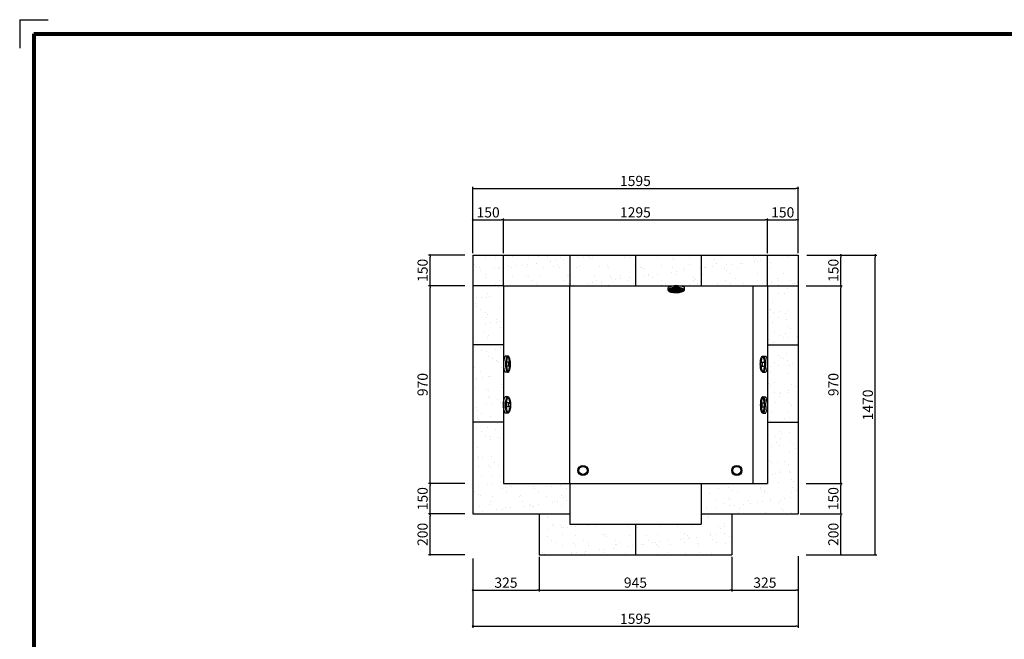
# Model space of a CAD drawing. Extents: x -11141 to 24580, y 347 to 6059.
# Drawn here: x 16628 to 21458, y 3020 to 6059 of the extents above; entities that cross this region are included whole.
import ezdxf

# ---------------------------------------------------------------- set-up
doc = ezdxf.new("R2010")
doc.units = 0
doc.header["$MEASUREMENT"] = 0
doc.layers.get('DEFPOINTS').update_dxf_attribs({"color": 6})
doc.layers.add('DIM', color=1, linetype='Continuous')
doc.layers.add('WAKU', color=2, linetype='Continuous')
doc.styles.add('STYLE1', font='txt')
doc.dimstyles.new('ISO-10', dxfattribs={"dimscale": 10, "dimtxt": 2.5, "dimasz": 0.7, "dimexe": 0.7, "dimexo": 1, "dimgap": 0.5, "dimtad": 1, "dimdec": 0, "dimdsep": 46, "dimtxsty": 'STYLE1', "dimblk": 'DOT', "dimcen": 2.5, "dimclrt": 7, "dimadec": 0, "dimazin": 0, "dimtfac": 1, "dimtdec": 0, "dimtix": 1, "dimtmove": 0, "dimatfit": 3, "dimldrblk": 'DOT', "dimfxl": 1, "dimarcsym": 0})
pattern_1 = [(37.5, (-78010.02, 49023.51), (-3.20006, 97.88265), [0, -77.216, 0, -86.36, 0, -82.55]), (7.5, (-78010.02, 49023.51), (89.90466, 143.36502), [0, -41.656, 0, -69.596, 0, -26.67]), (327.5, (-78072.5, 49023.51), (158.198474, 0.28744), [0, -25.4, 0, -91.44, 0, -119.38]), (317.5, (-78072.5, 49023.51), (152.71129, 44.58586), [0, -12.7, 0, -59.944, 0, -68.58])]

# ---------------------------------------------------------------- blocks, each defined once
blk = doc.blocks.new('_DOT')
at = {"color": 0, "linetype": 'ByBlock'}
blk.add_line((-0.5, 0), (-1, 0), dxfattribs=at)
at = {"color": 0, "linetype": 'ByBlock', "const_width": 0.5}
blk.add_lwpolyline([(-0.25, 0, 1), (0.25, 0, 1)], format="xyb", close=True, dxfattribs=at)
blk = doc.blocks.new('*D94')
at = {"layer": 'DEFPOINTS', "color": 0, "lineweight": 0}
for p in [(20446, 5231.8), (18851, 5040.5), (20446, 5065.6)]:
    blk.add_point(p, dxfattribs=at)
at = {"layer": 'DIM', "color": 0, "lineweight": -2}
for p, q in [((18851, 5050.5), (18851, 5238.8)), ((18861, 5231.8), (20436, 5231.8)), ((20446, 5075.6), (20446, 5238.8))]:
    blk.add_line(p, q, dxfattribs=at)
at = {"layer": 'DIM', "color": 0, "lineweight": -2, "xscale": 10, "yscale": 10, "zscale": 10, "rotation": 180}
blk.add_blockref('_DOT', (18851, 5231.8), dxfattribs=at)
at = {"layer": 'DIM', "color": 0, "lineweight": -2, "xscale": 10, "yscale": 10, "zscale": 10}
blk.add_blockref('_DOT', (20446, 5231.8), dxfattribs=at)
at = {"layer": 'DIM', "color": 7, "insert": (19648.5, 5261.8), "char_height": 50, "attachment_point": 5, "style": 'STYLE1'}
blk.add_mtext('1595', dxfattribs=at)
blk = doc.blocks.new('*D95')
at = {"layer": 'DEFPOINTS', "color": 0, "lineweight": 0}
for p in [(20296, 5077.6), (20296, 4934.4), (19001, 4904.4)]:
    blk.add_point(p, dxfattribs=at)
at = {"layer": 'DIM', "color": 0, "lineweight": -2}
for p, q in [((19001, 4914.4), (19001, 5084.6)), ((19011, 5077.6), (20286, 5077.6)), ((20296, 4944.4), (20296, 5084.6))]:
    blk.add_line(p, q, dxfattribs=at)
at = {"layer": 'DIM', "color": 0, "lineweight": -2, "xscale": 10, "yscale": 10, "zscale": 10, "rotation": 180}
blk.add_blockref('_DOT', (19001, 5077.6), dxfattribs=at)
at = {"layer": 'DIM', "color": 0, "lineweight": -2, "xscale": 10, "yscale": 10, "zscale": 10}
blk.add_blockref('_DOT', (20296, 5077.6), dxfattribs=at)
at = {"layer": 'DIM', "color": 7, "insert": (19648.5, 5107.6), "char_height": 50, "attachment_point": 5, "style": 'STYLE1'}
blk.add_mtext('1295', dxfattribs=at)
blk = doc.blocks.new('*D96')
at = {"layer": 'DEFPOINTS', "color": 0, "lineweight": 0}
for p in [(18641, 3784.4), (18821, 3784.4), (18821, 3634.4)]:
    blk.add_point(p, dxfattribs=at)
at = {"layer": 'DIM', "color": 0, "lineweight": -2}
for p, q in [((18811, 3784.4), (18634, 3784.4)), ((18641, 3644.4), (18641, 3774.4)), ((18811, 3634.4), (18634, 3634.4))]:
    blk.add_line(p, q, dxfattribs=at)
at = {"layer": 'DIM', "color": 0, "lineweight": -2, "xscale": 10, "yscale": 10, "zscale": 10}
for p, rotation in [((18641, 3784.4), 90), ((18641, 3634.4), 270)]:
    blk.add_blockref('_DOT', p, dxfattribs=dict(at, rotation=rotation))
at = {"layer": 'DIM', "color": 7, "insert": (18611, 3709.4), "char_height": 50, "attachment_point": 5, "rotation": 90, "style": 'STYLE1'}
blk.add_mtext('150', dxfattribs=at)
blk = doc.blocks.new('*D97')
at = {"layer": 'DEFPOINTS', "color": 0, "lineweight": 0}
for p in [(18641, 4754.4), (18821, 4754.4), (18821, 3784.4)]:
    blk.add_point(p, dxfattribs=at)
at = {"layer": 'DIM', "color": 0, "lineweight": -2}
for p, q in [((18811, 4754.4), (18634, 4754.4)), ((18641, 3794.4), (18641, 4744.4)), ((18811, 3784.4), (18634, 3784.4))]:
    blk.add_line(p, q, dxfattribs=at)
at = {"layer": 'DIM', "color": 0, "lineweight": -2, "xscale": 10, "yscale": 10, "zscale": 10}
for p, rotation in [((18641, 4754.4), 90), ((18641, 3784.4), 270)]:
    blk.add_blockref('_DOT', p, dxfattribs=dict(at, rotation=rotation))
at = {"layer": 'DIM', "color": 7, "insert": (18611, 4269.4), "char_height": 50, "attachment_point": 5, "rotation": 90, "style": 'STYLE1'}
blk.add_mtext('970', dxfattribs=at)
blk = doc.blocks.new('*D98')
at = {"layer": 'DEFPOINTS', "color": 0, "lineweight": 0}
for p in [(18641, 4904.4), (18821, 4904.4), (18821, 4754.4)]:
    blk.add_point(p, dxfattribs=at)
at = {"layer": 'DIM', "color": 0, "lineweight": -2}
for p, q in [((18811, 4904.4), (18634, 4904.4)), ((18641, 4764.4), (18641, 4894.4)), ((18811, 4754.4), (18634, 4754.4))]:
    blk.add_line(p, q, dxfattribs=at)
at = {"layer": 'DIM', "color": 0, "lineweight": -2, "xscale": 10, "yscale": 10, "zscale": 10}
for p, rotation in [((18641, 4904.4), 90), ((18641, 4754.4), 270)]:
    blk.add_blockref('_DOT', p, dxfattribs=dict(at, rotation=rotation))
at = {"layer": 'DIM', "color": 7, "insert": (18611, 4829.4), "char_height": 50, "attachment_point": 5, "rotation": 90, "style": 'STYLE1'}
blk.add_mtext('150', dxfattribs=at)
blk = doc.blocks.new('*D99')
at = {"layer": 'DEFPOINTS', "color": 0, "lineweight": 0}
for p in [(19001, 5077.6), (18851, 4904.4), (19001, 4904.4)]:
    blk.add_point(p, dxfattribs=at)
at = {"layer": 'DIM', "color": 0, "lineweight": -2}
for p, q in [((18851, 4914.4), (18851, 5084.6)), ((18861, 5077.6), (18991, 5077.6)), ((19001, 4914.4), (19001, 5084.6))]:
    blk.add_line(p, q, dxfattribs=at)
at = {"layer": 'DIM', "color": 0, "lineweight": -2, "xscale": 10, "yscale": 10, "zscale": 10, "rotation": 180}
blk.add_blockref('_DOT', (18851, 5077.6), dxfattribs=at)
at = {"layer": 'DIM', "color": 0, "lineweight": -2, "xscale": 10, "yscale": 10, "zscale": 10}
blk.add_blockref('_DOT', (19001, 5077.6), dxfattribs=at)
at = {"layer": 'DIM', "color": 7, "insert": (18926, 5107.6), "char_height": 50, "attachment_point": 5, "style": 'STYLE1'}
blk.add_mtext('150', dxfattribs=at)
blk = doc.blocks.new('*D102')
at = {"layer": 'DEFPOINTS', "color": 0, "lineweight": 0}
for p in [(20605.6, 4904.4), (20825, 4904.4), (20583, 3434.4)]:
    blk.add_point(p, dxfattribs=at)
at = {"layer": 'DIM', "color": 0, "lineweight": -2}
for p, q in [((20615.6, 4904.4), (20832, 4904.4)), ((20825, 3444.4), (20825, 4894.4)), ((20593, 3434.4), (20832, 3434.4))]:
    blk.add_line(p, q, dxfattribs=at)
at = {"layer": 'DIM', "color": 0, "lineweight": -2, "xscale": 10, "yscale": 10, "zscale": 10}
for p, rotation in [((20825, 4904.4), 90), ((20825, 3434.4), 270)]:
    blk.add_blockref('_DOT', p, dxfattribs=dict(at, rotation=rotation))
at = {"layer": 'DIM', "color": 7, "insert": (20795, 4169.4), "char_height": 50, "attachment_point": 5, "rotation": 90, "style": 'STYLE1'}
blk.add_mtext('1470', dxfattribs=at)
blk = doc.blocks.new('*D103')
at = {"layer": 'DEFPOINTS', "color": 0, "lineweight": 0}
for p in [(20478.6, 4904.4), (20656, 4904.4), (20476, 4754.4)]:
    blk.add_point(p, dxfattribs=at)
at = {"layer": 'DIM', "color": 0, "lineweight": -2}
for p, q in [((20488.6, 4904.4), (20663, 4904.4)), ((20656, 4764.4), (20656, 4894.4)), ((20486, 4754.4), (20663, 4754.4))]:
    blk.add_line(p, q, dxfattribs=at)
at = {"layer": 'DIM', "color": 0, "lineweight": -2, "xscale": 10, "yscale": 10, "zscale": 10}
for p, rotation in [((20656, 4904.4), 90), ((20656, 4754.4), 270)]:
    blk.add_blockref('_DOT', p, dxfattribs=dict(at, rotation=rotation))
at = {"layer": 'DIM', "color": 7, "insert": (20626, 4829.4), "char_height": 50, "attachment_point": 5, "rotation": 90, "style": 'STYLE1'}
blk.add_mtext('150', dxfattribs=at)
blk = doc.blocks.new('*D104')
at = {"layer": 'DEFPOINTS', "color": 0, "lineweight": 0}
for p in [(20476, 3784.4), (20656, 3784.4), (20446, 3634.4)]:
    blk.add_point(p, dxfattribs=at)
at = {"layer": 'DIM', "color": 0, "lineweight": -2}
for p, q in [((20486, 3784.4), (20663, 3784.4)), ((20656, 3644.4), (20656, 3774.4)), ((20456, 3634.4), (20663, 3634.4))]:
    blk.add_line(p, q, dxfattribs=at)
at = {"layer": 'DIM', "color": 0, "lineweight": -2, "xscale": 10, "yscale": 10, "zscale": 10}
for p, rotation in [((20656, 3784.4), 90), ((20656, 3634.4), 270)]:
    blk.add_blockref('_DOT', p, dxfattribs=dict(at, rotation=rotation))
at = {"layer": 'DIM', "color": 7, "insert": (20626, 3709.4), "char_height": 50, "attachment_point": 5, "rotation": 90, "style": 'STYLE1'}
blk.add_mtext('150', dxfattribs=at)
blk = doc.blocks.new('*D105')
at = {"layer": 'DEFPOINTS', "color": 0, "lineweight": 0}
for p in [(20446, 3634.4), (20656, 3634.4), (20476, 3434.4)]:
    blk.add_point(p, dxfattribs=at)
at = {"layer": 'DIM', "color": 0, "lineweight": -2}
for p, q in [((20456, 3634.4), (20663, 3634.4)), ((20656, 3444.4), (20656, 3624.4)), ((20486, 3434.4), (20663, 3434.4))]:
    blk.add_line(p, q, dxfattribs=at)
at = {"layer": 'DIM', "color": 0, "lineweight": -2, "xscale": 10, "yscale": 10, "zscale": 10}
for p, rotation in [((20656, 3634.4), 90), ((20656, 3434.4), 270)]:
    blk.add_blockref('_DOT', p, dxfattribs=dict(at, rotation=rotation))
at = {"layer": 'DIM', "color": 7, "insert": (20626, 3534.4), "char_height": 50, "attachment_point": 5, "rotation": 90, "style": 'STYLE1'}
blk.add_mtext('200', dxfattribs=at)
blk = doc.blocks.new('*D106')
at = {"layer": 'DEFPOINTS', "color": 0, "lineweight": 0}
for p in [(20476, 4754.4), (20656, 4754.4), (20476, 3784.4)]:
    blk.add_point(p, dxfattribs=at)
at = {"layer": 'DIM', "color": 0, "lineweight": -2}
for p, q in [((20486, 4754.4), (20663, 4754.4)), ((20656, 3794.4), (20656, 4744.4)), ((20486, 3784.4), (20663, 3784.4))]:
    blk.add_line(p, q, dxfattribs=at)
at = {"layer": 'DIM', "color": 0, "lineweight": -2, "xscale": 10, "yscale": 10, "zscale": 10}
for p, rotation in [((20656, 4754.4), 90), ((20656, 3784.4), 270)]:
    blk.add_blockref('_DOT', p, dxfattribs=dict(at, rotation=rotation))
at = {"layer": 'DIM', "color": 7, "insert": (20626, 4269.4), "char_height": 50, "attachment_point": 5, "rotation": 90, "style": 'STYLE1'}
blk.add_mtext('970', dxfattribs=at)
blk = doc.blocks.new('*D109')
at = {"layer": 'DEFPOINTS', "color": 0, "lineweight": 0}
for p in [(20446, 5077.6), (20296, 4904.4), (20446, 4904.4)]:
    blk.add_point(p, dxfattribs=at)
at = {"layer": 'DIM', "color": 0, "lineweight": -2}
for p, q in [((20296, 4914.4), (20296, 5084.6)), ((20306, 5077.6), (20436, 5077.6)), ((20446, 4914.4), (20446, 5084.6))]:
    blk.add_line(p, q, dxfattribs=at)
at = {"layer": 'DIM', "color": 0, "lineweight": -2, "xscale": 10, "yscale": 10, "zscale": 10, "rotation": 180}
blk.add_blockref('_DOT', (20296, 5077.6), dxfattribs=at)
at = {"layer": 'DIM', "color": 0, "lineweight": -2, "xscale": 10, "yscale": 10, "zscale": 10}
blk.add_blockref('_DOT', (20446, 5077.6), dxfattribs=at)
at = {"layer": 'DIM', "color": 7, "insert": (20371, 5107.6), "char_height": 50, "attachment_point": 5, "style": 'STYLE1'}
blk.add_mtext('150', dxfattribs=at)
blk = doc.blocks.new('*D110')
at = {"layer": 'DEFPOINTS', "color": 0, "lineweight": 0}
for p in [(18641, 3634.4), (18801, 3634.4), (18821, 3434.4)]:
    blk.add_point(p, dxfattribs=at)
at = {"layer": 'DIM', "color": 0, "lineweight": -2}
for p, q in [((18791, 3634.4), (18634, 3634.4)), ((18641, 3444.4), (18641, 3624.4)), ((18811, 3434.4), (18634, 3434.4))]:
    blk.add_line(p, q, dxfattribs=at)
at = {"layer": 'DIM', "color": 0, "lineweight": -2, "xscale": 10, "yscale": 10, "zscale": 10}
for p, rotation in [((18641, 3634.4), 90), ((18641, 3434.4), 270)]:
    blk.add_blockref('_DOT', p, dxfattribs=dict(at, rotation=rotation))
at = {"layer": 'DIM', "color": 7, "insert": (18611, 3534.4), "char_height": 50, "attachment_point": 5, "rotation": 90, "style": 'STYLE1'}
blk.add_mtext('200', dxfattribs=at)
blk = doc.blocks.new('*D111')
at = {"layer": 'DEFPOINTS', "color": 0, "lineweight": 0}
for p in [(19176, 3434.4), (18851, 3426), (19176, 3260.9)]:
    blk.add_point(p, dxfattribs=at)
at = {"layer": 'DIM', "color": 0, "lineweight": -2}
for p, q in [((18851, 3416), (18851, 3253.9)), ((19176, 3424.4), (19176, 3253.9)), ((18861, 3260.9), (19166, 3260.9))]:
    blk.add_line(p, q, dxfattribs=at)
at = {"layer": 'DIM', "color": 0, "lineweight": -2, "xscale": 10, "yscale": 10, "zscale": 10, "rotation": 180}
blk.add_blockref('_DOT', (18851, 3260.9), dxfattribs=at)
at = {"layer": 'DIM', "color": 0, "lineweight": -2, "xscale": 10, "yscale": 10, "zscale": 10}
blk.add_blockref('_DOT', (19176, 3260.9), dxfattribs=at)
at = {"layer": 'DIM', "color": 7, "insert": (19013.5, 3290.9), "char_height": 50, "attachment_point": 5, "style": 'STYLE1'}
blk.add_mtext('325', dxfattribs=at)
blk = doc.blocks.new('*D112')
at = {"layer": 'DEFPOINTS', "color": 0, "lineweight": 0}
for p in [(20121, 3434.4), (20446, 3437.2), (20446, 3261.1)]:
    blk.add_point(p, dxfattribs=at)
at = {"layer": 'DIM', "color": 0, "lineweight": -2}
for p, q in [((20121, 3424.4), (20121, 3254.1)), ((20446, 3427.2), (20446, 3254.1)), ((20131, 3261.1), (20436, 3261.1))]:
    blk.add_line(p, q, dxfattribs=at)
at = {"layer": 'DIM', "color": 0, "lineweight": -2, "xscale": 10, "yscale": 10, "zscale": 10, "rotation": 180}
blk.add_blockref('_DOT', (20121, 3261.1), dxfattribs=at)
at = {"layer": 'DIM', "color": 0, "lineweight": -2, "xscale": 10, "yscale": 10, "zscale": 10}
blk.add_blockref('_DOT', (20446, 3261.1), dxfattribs=at)
at = {"layer": 'DIM', "color": 7, "insert": (20283.5, 3291.1), "char_height": 50, "attachment_point": 5, "style": 'STYLE1'}
blk.add_mtext('325', dxfattribs=at)
blk = doc.blocks.new('*D113')
at = {"layer": 'DEFPOINTS', "color": 0, "lineweight": 0}
for p in [(19176, 3434.4), (20121, 3434.4), (20121, 3261.1)]:
    blk.add_point(p, dxfattribs=at)
at = {"layer": 'DIM', "color": 0, "lineweight": -2}
for p, q in [((19176, 3424.4), (19176, 3254.1)), ((20121, 3424.4), (20121, 3254.1)), ((19186, 3261.1), (20111, 3261.1))]:
    blk.add_line(p, q, dxfattribs=at)
at = {"layer": 'DIM', "color": 0, "lineweight": -2, "xscale": 10, "yscale": 10, "zscale": 10, "rotation": 180}
blk.add_blockref('_DOT', (19176, 3261.1), dxfattribs=at)
at = {"layer": 'DIM', "color": 0, "lineweight": -2, "xscale": 10, "yscale": 10, "zscale": 10}
blk.add_blockref('_DOT', (20121, 3261.1), dxfattribs=at)
at = {"layer": 'DIM', "color": 7, "insert": (19648.5, 3291.1), "char_height": 50, "attachment_point": 5, "style": 'STYLE1'}
blk.add_mtext('945', dxfattribs=at)
blk = doc.blocks.new('*D114')
at = {"layer": 'DEFPOINTS', "color": 0, "lineweight": 0}
for p in [(18851, 3384.4), (20446, 3384.4), (20446, 3083.7)]:
    blk.add_point(p, dxfattribs=at)
at = {"layer": 'DIM', "color": 0, "lineweight": -2}
for p, q in [((18851, 3374.4), (18851, 3076.7)), ((20446, 3374.4), (20446, 3076.7)), ((18861, 3083.7), (20436, 3083.7))]:
    blk.add_line(p, q, dxfattribs=at)
at = {"layer": 'DIM', "color": 0, "lineweight": -2, "xscale": 10, "yscale": 10, "zscale": 10, "rotation": 180}
blk.add_blockref('_DOT', (18851, 3083.7), dxfattribs=at)
at = {"layer": 'DIM', "color": 0, "lineweight": -2, "xscale": 10, "yscale": 10, "zscale": 10}
blk.add_blockref('_DOT', (20446, 3083.7), dxfattribs=at)
at = {"layer": 'DIM', "color": 7, "insert": (19648.5, 3113.7), "char_height": 50, "attachment_point": 5, "style": 'STYLE1'}
blk.add_mtext('1595', dxfattribs=at)
blk = doc.blocks.new('A$C33DA732E')
at = {"color": 3}
for p, q in [((0.2, 46.9), (0.7, 53.6)), ((0.7, 53.6), (1.6, 60)), ((1.6, 60), (2.8, 65.7)), ((2.8, 65.7), (4.4, 70.6)), ((3.4, 47.6), (4, 48.6)), ((4, 48.6), (4.6, 49.4)), ((4.4, 70.6), (6.1, 74.6)), ((4.6, 49.4), (5.3, 49.8)), ((5.3, 49.8), (6, 50)), ((5.5, 53.4), (6.1, 58.8)), ((6, 50), (6.7, 49.8)), ((6, 50), (19.7, 50)), ((6.1, 74.6), (8.1, 77.6)), ((6.1, 58.8), (6.9, 63.7)), ((6.7, 49.8), (7.3, 49.4)), ((6.9, 63.7), (7.8, 67.8)), ((7.3, 49.4), (8, 48.6)), ((7.8, 67.8), (8.9, 71.1)), ((8, 48.6), (8.5, 47.6)), ((8.1, 77.6), (10.2, 79.4)), ((8.9, 71.1), (10.1, 73.4)), ((10.1, 73.4), (11.4, 74.7)), ((10.2, 79.4), (12.4, 80)), ((11.4, 74.7), (12.7, 75)), ((12.4, 80), (14.5, 79.4)), ((12.4, 80), (25.9, 80)), ((12.7, 75), (14, 74.2)), ((14, 74.2), (15.3, 72.3)), ((14.5, 79.4), (16.6, 77.6)), ((15.3, 72.3), (16.4, 69.5)), ((16.4, 69.5), (17.5, 65.8)), ((16.6, 77.6), (18.6, 74.7)), ((17.5, 65.8), (18.4, 61.3)), ((18.4, 61.3), (19.1, 56.1)), ((18.6, 74.7), (20.4, 70.7)), ((19.1, 56.1), (19.6, 50.5)), ((19.6, 50.5), (19.9, 44.5)), ((20.4, 70.7), (22, 65.7)), ((22, 65.7), (23.3, 60)), ((23.3, 60), (24.2, 53.7)), ((24.2, 53.7), (24.8, 47)), ((25.9, 80), (28.8, 74.2)), ((28.8, 74.2), (31.2, 67.4)), ((31.2, 67.4), (33.1, 59.7)), ((33.1, 59.7), (34.4, 51.4)), ((34.4, 51.4), (35, 42.8)), ((0, 40), (0.2, 46.9)), ((0.2, 33), (0, 40)), ((0.8, 26.3), (0.2, 33)), ((1.7, 20), (0.8, 26.3)), ((3, 14.3), (1.7, 20)), ((2, 40), (2.1, 41.7)), ((2.1, 38.2), (2, 40)), ((2.1, 41.7), (2.2, 43.4)), ((2.2, 36.5), (2.1, 38.2)), ((2.2, 43.4), (2.5, 45)), ((2.5, 35), (2.2, 36.5)), ((2.5, 45), (2.9, 46.4)), ((3, 33.5), (2.5, 35)), ((2.9, 46.4), (3.4, 47.6)), ((3.5, 32.3), (3, 33.5)), ((4.6, 9.3), (3, 14.3)), ((4, 31.3), (3.5, 32.3)), ((4.7, 30.6), (4, 31.3)), ((6.4, 5.3), (4.6, 9.3)), ((5.3, 30.1), (4.7, 30.6)), ((6, 30), (5.3, 30.1)), ((5.9, 23.9), (5.6, 27)), ((6.6, 18.7), (5.9, 23.9)), ((6.7, 30.1), (6, 30)), ((6, 30), (19.7, 30)), ((8.4, 2.4), (6.4, 5.3)), ((7.5, 14.2), (6.6, 18.7)), ((7.4, 30.6), (6.7, 30.1)), ((8, 31.3), (7.4, 30.6)), ((8.6, 10.5), (7.5, 14.2)), ((8.6, 32.3), (8, 31.3)), ((10.5, 0.6), (8.4, 2.4)), ((8.5, 47.6), (9, 46.4)), ((9.1, 33.6), (8.6, 32.3)), ((9.7, 7.7), (8.6, 10.5)), ((9, 46.4), (9.4, 45)), ((9.5, 35), (9.1, 33.6)), ((9.4, 45), (9.7, 43.4)), ((9.8, 36.6), (9.5, 35)), ((9.7, 43.4), (9.9, 41.7)), ((11, 5.8), (9.7, 7.7)), ((9.9, 38.3), (9.8, 36.6)), ((9.9, 41.7), (10, 40)), ((10, 40), (9.9, 38.3)), ((12.6, 0), (10.5, 0.6)), ((12.3, 5), (11, 5.8)), ((13.6, 5.3), (12.3, 5)), ((14.8, 0.6), (12.6, 0)), ((12.6, 0), (26.1, 0)), ((14.9, 6.6), (13.6, 5.3)), ((16.9, 2.4), (14.8, 0.6)), ((16.1, 8.9), (14.9, 6.6)), ((17.2, 12.2), (16.1, 8.9)), ((18.9, 5.4), (16.9, 2.4)), ((18.1, 16.3), (17.2, 12.2)), ((18.9, 21.2), (18.1, 16.3)), ((19.5, 26.6), (18.9, 21.2)), ((20.6, 9.4), (18.9, 5.4)), ((19.8, 32.4), (19.5, 26.6)), ((20, 38.4), (19.8, 32.4)), ((19.9, 44.5), (20, 38.4)), ((22.2, 14.3), (20.6, 9.4)), ((23.4, 20), (22.2, 14.3)), ((24.3, 26.4), (23.4, 20)), ((24.8, 33.1), (24.3, 26.4)), ((24.8, 47), (25, 40)), ((25, 40), (24.8, 33.1)), ((28, 3.6), (26.1, 0)), ((30.6, 10.1), (28, 3.6)), ((32.6, 17.5), (30.6, 10.1)), ((34.1, 25.6), (32.6, 17.5)), ((34.9, 34.1), (34.1, 25.6)), ((35, 42.8), (34.9, 34.1))]:
    blk.add_line(p, q, dxfattribs=at)
blk = doc.blocks.new('A$C1ECB12E5')
at = {"layer": 'DIM', "color": 3}
for p, q in [((0.5, 22.7), (0, 9.2)), ((1.2, 24.9), (0.5, 22.7)), ((0.5, 22.7), (1, 20.5)), ((1, 20.5), (2.7, 18.4)), ((3, 26.9), (1.2, 24.9)), ((2.7, 18.4), (5.6, 16.3)), ((6, 28.8), (3, 26.9)), ((5.6, 16.3), (9.5, 14.4)), ((10.1, 30.4), (6, 28.8)), ((9.5, 14.4), (14.4, 12.6)), ((15.1, 31.8), (10.1, 30.4)), ((14.4, 12.6), (20.1, 11.2)), ((20.8, 32.8), (15.1, 31.8)), ((20.1, 11.2), (26.4, 10.1)), ((27.2, 33.5), (20.8, 32.8)), ((26.4, 10.1), (33.1, 9.3)), ((33.9, 33.9), (27.2, 33.5)), ((33.1, 9.3), (40, 8.8)), ((40.9, 33.8), (33.9, 33.9)), ((40, 8.8), (47, 8.8)), ((47.8, 33.4), (40.9, 33.8)), ((47, 8.8), (53.7, 9.1)), ((54.5, 32.6), (47.8, 33.4)), ((53.7, 9.1), (60.1, 9.8)), ((60.8, 31.4), (54.5, 32.6)), ((60.1, 9.8), (65.8, 10.8)), ((66.5, 30), (60.8, 31.4)), ((65.8, 10.8), (70.8, 12.2)), ((71.4, 28.3), (66.5, 30)), ((70.8, 12.2), (74.8, 13.9)), ((75.3, 26.4), (71.4, 28.3)), ((74.8, 13.9), (77.9, 15.7)), ((78.2, 24.3), (75.3, 26.4)), ((77.9, 15.7), (79.7, 17.8)), ((79.9, 22.1), (78.2, 24.3)), ((79.7, 17.8), (80.4, 19.9)), ((80.4, 19.9), (79.9, 22.1)), ((80.4, 19.9), (80, 7))]:
    blk.add_line(p, q, dxfattribs=at)
at = {"layer": 'DIM', "color": 3, "lineweight": 0}
for p, q in [((80.1, 18.9), (0.7, 21.7)), ((80.2, 20.9), (0.8, 23.7)), ((79, 17), (1.7, 19.7)), ((79.2, 23), (1.9, 25.7)), ((2.6, 26.4), (2.3, 18.8)), ((76.8, 15), (3.8, 17.6)), ((77.1, 25), (4.1, 27.6)), ((4.7, 27.9), (4.3, 17.2)), ((6.7, 29), (6.2, 16)), ((73.1, 13.2), (7.3, 15.5)), ((73.6, 27.2), (7.8, 29.5)), ((8.7, 29.9), (8.2, 15)), ((8.7, 29.9), (8.2, 15)), ((10.8, 30.6), (10.2, 14.1)), ((12.8, 31.1), (12.2, 13.4)), ((67.7, 11.4), (12.6, 13.3)), ((68.3, 29.3), (13.2, 31.3)), ((14.8, 31.7), (14.1, 12.7)), ((16.8, 32.1), (16.1, 12.2)), ((18.8, 32.5), (18.1, 11.7)), ((20.8, 32.8), (20.1, 11.2)), ((58.9, 9.7), (21.3, 11)), ((59.6, 31.7), (22, 33)), ((22.8, 33.1), (22.1, 10.8)), ((24.9, 33.3), (24.1, 10.5)), ((26.9, 33.5), (26, 10.1)), ((28.9, 33.6), (28, 9.9)), ((30.9, 33.7), (30, 9.6)), ((30.9, 33.7), (30, 9.6)), ((32.9, 33.8), (32, 9.4)), ((34.9, 33.9), (34, 9.2)), ((36.9, 33.8), (36, 9.1)), ((38.9, 33.8), (38, 8.9)), ((40.9, 33.8), (40, 8.8)), ((42.9, 33.7), (42, 8.8)), ((44.9, 33.6), (44, 8.8)), ((46.9, 33.4), (46, 8.8)), ((48.9, 33.3), (48, 8.8)), ((50.9, 33), (50, 8.9)), ((52.9, 32.8), (52, 9)), ((52.9, 32.8), (52, 9)), ((54.8, 32.5), (54, 9.1)), ((56.8, 32.2), (56, 9.4)), ((58.8, 31.8), (58, 9.6)), ((60.8, 31.4), (60.1, 9.8)), ((62.8, 30.9), (62.1, 10.2)), ((64.8, 30.4), (64.1, 10.5)), ((66.8, 29.9), (66.1, 10.9)), ((68.7, 29.2), (68.1, 11.5)), ((70.7, 28.5), (70.1, 12)), ((70.7, 28.5), (70.1, 12)), ((72.7, 27.6), (72.2, 12.8)), ((74.7, 26.7), (74.2, 13.6)), ((76.6, 25.4), (76.2, 14.7)), ((78.6, 23.8), (78.3, 16.2))]:
    blk.add_line(p, q, dxfattribs=at)
at = {"layer": 'DIM', "color": 3}
blk.add_arc((42.6, 102.6), 102.7, 245.4744, 291.3399, dxfattribs=at)

msp = doc.modelspace()

# ---------------------------------------------------------------- hatches: boundary and pattern name
h = msp.add_hatch()
h.set_pattern_fill('AR-SAND', color=256, scale=2, style=0)
h.set_pattern_definition(pattern_1)
h.paths.add_polyline_path([(19001, 4904.4), (18851, 4904.4), (18851, 4754.4), (19001, 4754.4)])
h.paths.add_polyline_path([(19001, 4904.4), (19001, 4754.4), (19326, 4754.4), (19326, 4904.4)])
h.paths.add_polyline_path([(19326, 4754.4), (19648.5, 4754.4), (19648.5, 4904.4), (19326, 4904.4)])
h.paths.add_polyline_path([(19001, 4754.4), (18851, 4754.4), (18851, 4464.4), (19001, 4464.4)])
h = msp.add_hatch()
h.set_pattern_fill('AR-SAND', color=256, scale=2, style=0)
h.set_pattern_definition(pattern_1)
h.paths.add_polyline_path([(19971, 4754.4), (19971, 4904.4), (19648.5, 4904.4), (19648.5, 4754.4)])
h.paths.add_polyline_path([(20296, 4754.4), (20296, 4904.4), (19971, 4904.4), (19971, 4754.4)])
h.paths.add_polyline_path([(20446, 4904.4), (20296, 4904.4), (20296, 4754.4), (20446, 4754.4)])
h.paths.add_polyline_path([(20446, 4754.4), (20296, 4754.4), (20296, 4464.4), (20446, 4464.4)])
h.paths.add_polyline_path([(20446, 4464.4), (20296, 4464.4), (20296, 4084.4), (20446, 4084.4)])
h.paths.add_polyline_path([(19001, 4464.4), (18851, 4464.4), (18851, 4084.4), (19001, 4084.4)])
h = msp.add_hatch()
h.set_pattern_fill('AR-SAND', color=256, scale=2, style=0)
h.set_pattern_definition(pattern_1)
h.paths.add_polyline_path([(19326, 3784.4), (19001, 3784.4), (19001, 4084.4), (18851, 4084.4), (18851, 3634.4), (19176, 3634.4), (19326, 3634.4)])
h.paths.add_polyline_path([(19648.5, 3584.4), (19326, 3584.4), (19326, 3634.4), (19176, 3634.4), (19176, 3434.4), (19648.5, 3434.4)])
h.paths.add_polyline_path([(20121, 3634.4), (19971, 3634.4), (19971, 3584.4), (19648.5, 3584.4), (19648.5, 3434.4), (20121, 3434.4)])
h.paths.add_polyline_path([(20446, 4084.4), (20296, 4084.4), (20296, 3784.4), (19971, 3784.4), (19971, 3634.4), (20121, 3634.4), (20446, 3634.4)])

# ---------------------------------------------------------------- linework, layer by layer
at = {"color": 6}
for p, q in [((18851, 4904.4), (20446, 4904.4)), ((18851, 4904.4), (18851, 3634.4)), ((20446, 4904.4), (20446, 3634.4)), ((19001, 4754.4), (20296, 4754.4)), ((19001, 4754.4), (19001, 3784.4)), ((20296, 4754.4), (20296, 3784.4)), ((19001, 3784.4), (19326, 3784.4)), ((19326, 3784.4), (19326, 3584.4)), ((19971, 3784.4), (19971, 3584.4)), ((19971, 3784.4), (20044.3, 3784.4)), ((19971, 3784.4), (20296, 3784.4)), ((18851, 3634.4), (19176, 3634.4)), ((19176, 3634.4), (19176, 3434.4)), ((20121, 3634.4), (20446, 3634.4)), ((20121, 3634.4), (20121, 3434.4)), ((19326, 3584.4), (19971, 3584.4)), ((19176, 3434.4), (20121, 3434.4))]:
    msp.add_line(p, q, dxfattribs=at)
for p, q in [((19001, 4754.4), (19001, 4904.4)), ((19326, 4904.4), (19326, 4754.4)), ((19648.5, 4904.4), (19648.5, 4754.4)), ((19971, 4904.4), (19971, 4754.4)), ((20296, 4754.4), (20296, 4904.4)), ((19001, 4754.4), (18851, 4754.4)), ((19326, 3784.4), (19326, 4754.4)), ((20226, 3784.4), (20226, 4754.4)), ((20296, 4754.4), (20446, 4754.4)), ((19001, 4464.4), (18851, 4464.4)), ((20296, 4464.4), (20446, 4464.4)), ((19001, 4084.4), (18851, 4084.4)), ((20296, 4084.4), (20446, 4084.4)), ((19326, 3784.4), (19971, 3784.4)), ((19971, 3784.4), (19971, 3784.4)), ((19176, 3634.4), (19326, 3634.4)), ((19971, 3634.4), (20121, 3634.4)), ((19648.5, 3584.4), (19648.5, 3434.4))]:
    msp.add_line(p, q)
at = {"color": 4}
for centre, radius in [((19391.3, 3848), 25), ((19391.3, 3848), 20), ((20146, 3848), 25), ((20146, 3848), 20)]:
    msp.add_circle(centre, radius, dxfattribs=at)
at = {"layer": 'DEFPOINTS'}
for q in [(16768.1, 6059.3), (16628.1, 5919.3), (16768.1, 6059.3), (16628.1, 5919.3)]:
    msp.add_line((16628.1, 6059.3), q, dxfattribs=at)
at = {"layer": 'WAKU', "lineweight": 80}
for q in [(16698.1, 417.3), (24510.1, 5989.3)]:
    msp.add_line((16698.1, 5989.3), q, dxfattribs=at)

# ---------------------------------------------------------------- block references
at = {"linetype": 'Continuous', "lineweight": 0, "rotation": 182.2319783876033}
msp.add_blockref('A$C1ECB12E5', (19888.2, 4755.9), dxfattribs=at)
at = {"xscale": -1}
msp.add_blockref('A$C33DA732E', (19035.9, 4329.4), dxfattribs=at)
msp.add_blockref('A$C33DA732E', (20261.1, 4329.4))
at = {"rotation": 180}
msp.add_blockref('A$C33DA732E', (19035.9, 4209.3), dxfattribs=at)
at = {"xscale": -1, "rotation": 180}
msp.add_blockref('A$C33DA732E', (20261.1, 4209.3), dxfattribs=at)

# ---------------------------------------------------------------- dimensions: what is measured, and where the dimension line sits
at = {"layer": 'DIM'}
for base, p1, p2, picture, middle in [((20446, 5231.8), (18851, 5040.5), (20446, 5065.6), '*D94', (19648.5, 5261.8)), ((19001, 5077.6), (18851, 4904.4), (19001, 4904.4), '*D99', (18926, 5107.6)), ((20296, 5077.6), (19001, 4904.4), (20296, 4934.4), '*D95', (19648.5, 5107.6)), ((20446, 5077.6), (20296, 4904.4), (20446, 4904.4), '*D109', (20371, 5107.6)), ((19176, 3260.9), (18851, 3426), (19176, 3434.4), '*D111', (19013.5, 3290.9)), ((20121, 3261.1), (19176, 3434.4), (20121, 3434.4), '*D113', (19648.5, 3291.1)), ((20446, 3261.1), (20121, 3434.4), (20446, 3437.2), '*D112', (20283.5, 3291.1)), ((20446, 3083.7), (18851, 3384.4), (20446, 3384.4), '*D114', (19648.5, 3113.7))]:
    dim = msp.add_linear_dim(base=base, p1=p1, p2=p2, dimstyle='ISO-10', override={"dimtxt": 5, "dimasz": 1}, dxfattribs=at)
    dim.commit()
    dim.dimension.update_dxf_attribs({"geometry": picture, "text_midpoint": middle})
for base, p1, p2, picture, middle in [((18641, 4904.4), (18821, 4754.4), (18821, 4904.4), '*D98', (18611, 4829.4)), ((20656, 4904.4), (20476, 4754.4), (20478.6, 4904.4), '*D103', (20626, 4829.4)), ((20825, 4904.4), (20583, 3434.4), (20605.6, 4904.4), '*D102', (20795, 4169.4)), ((18641, 4754.4), (18821, 3784.4), (18821, 4754.4), '*D97', (18611, 4269.4)), ((20656, 4754.4), (20476, 3784.4), (20476, 4754.4), '*D106', (20626, 4269.4)), ((18641, 3784.4), (18821, 3634.4), (18821, 3784.4), '*D96', (18611, 3709.4)), ((20656, 3784.4), (20446, 3634.4), (20476, 3784.4), '*D104', (20626, 3709.4)), ((18641, 3634.4), (18821, 3434.4), (18801, 3634.4), '*D110', (18611, 3534.4)), ((20656, 3634.4), (20476, 3434.4), (20446, 3634.4), '*D105', (20626, 3534.4))]:
    dim = msp.add_linear_dim(base=base, p1=p1, p2=p2, angle=90, dimstyle='ISO-10', override={"dimtxt": 5, "dimasz": 1}, dxfattribs=at)
    dim.commit()
    dim.dimension.update_dxf_attribs({"geometry": picture, "text_midpoint": middle})

doc.saveas('drawing.dxf')
